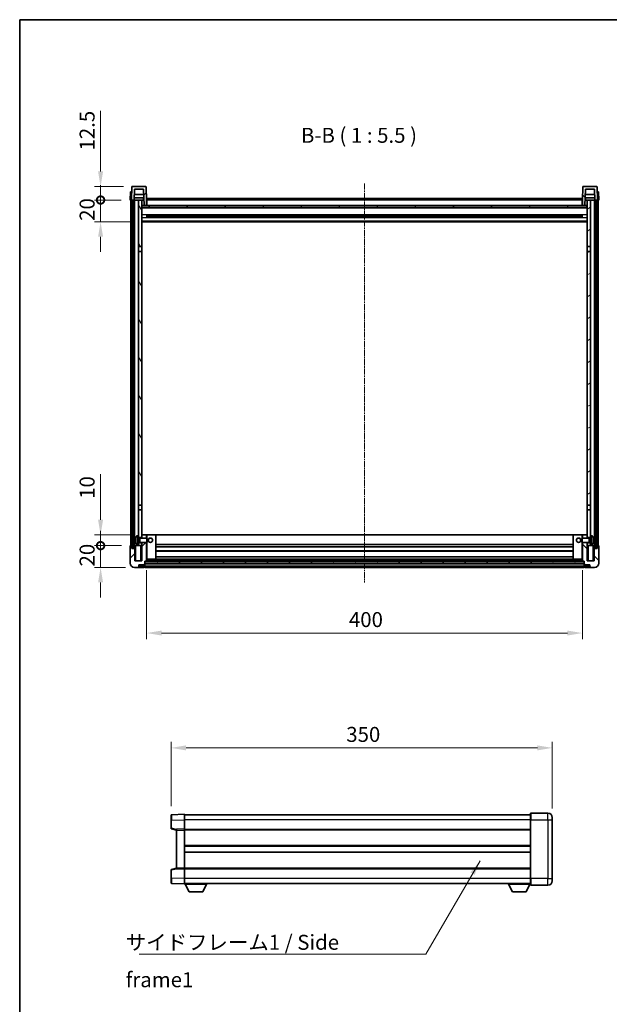
# Model space of a CAD drawing. Units: millimetres. Extents: x 8 to 11612, y 15 to 1560.
# Drawn here: x 1191 to 1732, y 656 to 1560 of the extents above; entities that cross this region are included whole.
import ezdxf

# ---------------------------------------------------------------- set-up
doc = ezdxf.new("R2010")
doc.units = ezdxf.units.MM
doc.linetypes.add('CHAIN', pattern=[0.3543, 0.2362, -0.0295, 0.0591, -0.0295])
for name, color, linetype, lineweight in [('Border (ISO)', 7, 'Continuous', 35), ('Centerline (ISO)', 131, 'Continuous', 18), ('Dimension (ISO)', 7, 'Continuous', 18), ('Dimension (ISO) @ 1', 7, 'Continuous', 18), ('Hatch (ISO)', 1, 'Continuous', 18), ('Symbol (ISO)', 7, 'Continuous', 18), ('Symbol (ISO) @ 1', 7, 'Continuous', 18), ('Visible (ISO)', 7, 'Continuous', 35), ('Visible Narrow (ISO)', 7, 'Continuous', 25)]:
    doc.layers.add(name, color=color, linetype=linetype, lineweight=lineweight)
doc.styles.add('Note Text (TK)', font='MS PGothic.ttf')
doc.dimstyles.new('Default - Method 1b (TK)', dxfattribs={"dimscale": 3, "dimtxt": 2.5, "dimasz": 2.5, "dimexe": 1, "dimexo": 1.5, "dimgap": 1, "dimtad": 1, "dimtoh": 1, "dimrnd": 1e-08, "dimdsep": 46, "dimtxsty": 'Note Text (TK)', "dimcen": 0.09, "dimdle": 5, "dimclrd": 100, "dimclre": 100, "dimclrt": 7, "dimadec": 1, "dimazin": 1, "dimtfac": 1, "dimtmove": 0, "dimatfit": 3, "dimfxl": 1, "dimtolj": 1, "dimlwd": -1, "dimlwe": -1, "dimarcsym": 0})
doc.dimstyles.new('Default - Method 1b (TK)$7', dxfattribs={"dimscale": 3, "dimtxt": 2.5, "dimasz": 2.5, "dimexe": 1, "dimexo": 1.5, "dimgap": 1, "dimtad": 1, "dimtoh": 1, "dimrnd": 1e-08, "dimdsep": 46, "dimtxsty": 'Note Text (TK)', "dimcen": 0.09, "dimdle": 5, "dimclrd": 100, "dimclre": 100, "dimclrt": 7, "dimadec": 1, "dimazin": 1, "dimtfac": 1, "dimtmove": 0, "dimatfit": 3, "dimfxl": 1, "dimtolj": 1, "dimlwd": -1, "dimlwe": -1, "dimarcsym": 0})
pattern_1 = [(45, (1110.965, -29.203), (-12.34785, 12.34785), [])]
pattern_2 = [(135.0002, (1110.965, -29.203), (-12.3478, -12.3479), [])]
pattern_3 = [(60, (1110.965, -29.203), (-15.12297, 8.73126), [])]

# ---------------------------------------------------------------- blocks, each defined once
blk = doc.blocks.new('図面枠 tk図枠')
at = {"layer": 'Border (ISO)'}
for q in [(405.5, 289), (14.5, 8)]:
    blk.add_line((14.5, 289), q, dxfattribs=at)
blk = doc.blocks.new('*D107')
at = {"layer": 'Defpoints', "color": 0}
for p in [(1679.63, 891.38), (1329.63, 829.46), (1679.63, 827.38)]:
    blk.add_point(p, dxfattribs=at)
at = {"layer": 'Dimension (ISO)', "color": 100}
for p, q in [((1329.63, 837.71), (1329.63, 896.88)), ((1679.63, 835.63), (1679.63, 896.88)), ((1343.38, 891.38), (1665.88, 891.38))]:
    blk.add_line(p, q, dxfattribs=at)
for points in [[(1343.38, 893.67), (1343.38, 889.08), (1329.63, 891.38)], [(1665.88, 893.67), (1665.88, 889.08), (1679.63, 891.38)]]:
    blk.add_solid(points, dxfattribs=at)
at = {"layer": 'Dimension (ISO)', "color": 7, "insert": (1490.49, 903.75), "char_height": 13.75, "attachment_point": 4, "style": 'Note Text (TK)'}
blk.add_mtext('\\A1;350', dxfattribs=at)
blk = doc.blocks.new('*D108')
at = {"layer": 'Defpoints', "color": 0}
for p in [(1307.21, 1062.85), (1707.21, 1062.85), (1707.21, 996.85)]:
    blk.add_point(p, dxfattribs=at)
at = {"layer": 'Dimension (ISO)', "color": 100}
for p, q in [((1307.21, 1054.6), (1307.21, 991.35)), ((1707.21, 1054.6), (1707.21, 991.35)), ((1320.96, 996.85), (1693.46, 996.85))]:
    blk.add_line(p, q, dxfattribs=at)
for points in [[(1320.96, 999.14), (1320.96, 994.56), (1307.21, 996.85)], [(1693.46, 999.14), (1693.46, 994.56), (1707.21, 996.85)]]:
    blk.add_solid(points, dxfattribs=at)
at = {"layer": 'Dimension (ISO)', "color": 7, "insert": (1492.91, 1009.22), "char_height": 13.75, "attachment_point": 4, "style": 'Note Text (TK)'}
blk.add_mtext('\\A1;400', dxfattribs=at)
blk = doc.blocks.new('_DotSmall')
at = {"color": 0, "linetype": 'ByBlock', "const_width": 0.5}
blk.add_lwpolyline([(-0.0625, 0, 1), (0.0625, 0, 1)], format="xyb", close=True, dxfattribs=at)
blk = doc.blocks.new('*D109')
at = {"layer": 'Defpoints', "color": 0}
for p in [(1264.96, 1077.15), (1292.46, 1077.15), (1296.21, 1057.15)]:
    blk.add_point(p, dxfattribs=at)
at = {"layer": 'Dimension (ISO)', "color": 100}
for p, q in [((1264.96, 1077.15), (1264.96, 1090.9)), ((1284.21, 1077.15), (1259.46, 1077.15)), ((1264.96, 1057.15), (1264.96, 1077.15)), ((1287.96, 1057.15), (1259.46, 1057.15)), ((1264.96, 1043.4), (1264.96, 1029.65))]:
    blk.add_line(p, q, dxfattribs=at)
blk.add_solid([(1262.66, 1043.4), (1267.25, 1043.4), (1264.96, 1057.15)], dxfattribs=at)
at = {"layer": 'Dimension (ISO)', "color": 100, "xscale": 13.75, "yscale": 13.75, "zscale": 13.75, "rotation": 270}
blk.add_blockref('_DotSmall', (1264.96, 1077.15), dxfattribs=at)
at = {"layer": 'Dimension (ISO)', "color": 7, "insert": (1252.58, 1058.01), "char_height": 13.75, "attachment_point": 4, "rotation": 90, "style": 'Note Text (TK)'}
blk.add_mtext('\\A1;20', dxfattribs=at)
blk = doc.blocks.new('*D110')
at = {"layer": 'Defpoints', "color": 0}
for p in [(1264.96, 1087.15), (1302.71, 1087.15), (1292.46, 1077.15)]:
    blk.add_point(p, dxfattribs=at)
at = {"layer": 'Dimension (ISO)', "color": 100}
for p, q in [((1264.96, 1100.9), (1264.96, 1142.84)), ((1294.46, 1087.15), (1259.46, 1087.15)), ((1264.96, 1077.15), (1264.96, 1087.15)), ((1284.21, 1077.15), (1259.46, 1077.15)), ((1264.96, 1077.15), (1264.96, 1063.4))]:
    blk.add_line(p, q, dxfattribs=at)
blk.add_solid([(1262.66, 1100.9), (1267.25, 1100.9), (1264.96, 1087.15)], dxfattribs=at)
at = {"layer": 'Dimension (ISO)', "color": 100, "xscale": 13.75, "yscale": 13.75, "zscale": 13.75, "rotation": 90}
blk.add_blockref('_DotSmall', (1264.96, 1077.15), dxfattribs=at)
at = {"layer": 'Dimension (ISO)', "color": 7, "insert": (1252.58, 1120.15), "char_height": 13.75, "attachment_point": 4, "rotation": 90, "style": 'Note Text (TK)'}
blk.add_mtext('\\A1;10', dxfattribs=at)
blk = doc.blocks.new('*D111')
at = {"layer": 'Defpoints', "color": 0}
for p in [(1264.96, 1394.65), (1292.21, 1394.65), (1301.71, 1374.65)]:
    blk.add_point(p, dxfattribs=at)
at = {"layer": 'Dimension (ISO)', "color": 100}
for p, q in [((1264.96, 1394.65), (1264.96, 1408.4)), ((1283.96, 1394.65), (1259.46, 1394.65)), ((1264.96, 1374.65), (1264.96, 1394.65)), ((1293.46, 1374.65), (1259.46, 1374.65)), ((1264.96, 1360.9), (1264.96, 1347.15))]:
    blk.add_line(p, q, dxfattribs=at)
blk.add_solid([(1262.66, 1360.9), (1267.25, 1360.9), (1264.96, 1374.65)], dxfattribs=at)
at = {"layer": 'Dimension (ISO)', "color": 100, "xscale": 13.75, "yscale": 13.75, "zscale": 13.75, "rotation": 270}
blk.add_blockref('_DotSmall', (1264.96, 1394.65), dxfattribs=at)
at = {"layer": 'Dimension (ISO)', "color": 7, "insert": (1252.58, 1375.51), "char_height": 13.75, "attachment_point": 4, "rotation": 90, "style": 'Note Text (TK)'}
blk.add_mtext('\\A1;20', dxfattribs=at)
blk = doc.blocks.new('*D112')
at = {"layer": 'Defpoints', "color": 0}
for p in [(1264.96, 1407.15), (1294.13, 1407.15), (1292.21, 1394.65)]:
    blk.add_point(p, dxfattribs=at)
at = {"layer": 'Dimension (ISO)', "color": 100}
for p, q in [((1264.96, 1420.9), (1264.96, 1476.59)), ((1285.88, 1407.15), (1259.46, 1407.15)), ((1264.96, 1394.65), (1264.96, 1407.15)), ((1283.96, 1394.65), (1259.46, 1394.65)), ((1264.96, 1394.65), (1264.96, 1380.9))]:
    blk.add_line(p, q, dxfattribs=at)
blk.add_solid([(1262.66, 1420.9), (1267.25, 1420.9), (1264.96, 1407.15)], dxfattribs=at)
at = {"layer": 'Dimension (ISO)', "color": 100, "xscale": 13.75, "yscale": 13.75, "zscale": 13.75, "rotation": 90}
blk.add_blockref('_DotSmall', (1264.96, 1394.65), dxfattribs=at)
at = {"layer": 'Dimension (ISO)', "color": 7, "insert": (1252.58, 1440.15), "char_height": 13.75, "attachment_point": 4, "rotation": 90, "style": 'Note Text (TK)'}
blk.add_mtext('\\A1;12.5', dxfattribs=at)

msp = doc.modelspace()

# ---------------------------------------------------------------- hatches: boundary and pattern name
at = {"layer": 'Hatch (ISO)'}
h = msp.add_hatch(dxfattribs=at)
h.set_pattern_fill('ANSI31', color=256, scale=139.7, style=0)
h.set_pattern_definition(pattern_1)
edge = h.paths.add_edge_path()
edge.add_line((1293.2064, 1394.6475), (1293.9564, 1394.6475))
edge.add_line((1293.9564, 1394.6475), (1294.9564, 1394.6475))
edge.add_line((1294.9564, 1394.6475), (1295.7079, 1394.6475))
edge.add_line((1295.7079, 1394.6475), (1296.0571, 1404.6475))
edge.add_line((1296.0571, 1404.6475), (1304.3557, 1404.6475))
edge.add_line((1304.3557, 1404.6475), (1304.8795, 1389.6475))
edge.add_line((1304.8795, 1389.6475), (1307.0318, 1389.6475))
edge.add_line((1307.0318, 1389.6475), (1307.2064, 1394.6475))
edge.add_line((1307.2064, 1394.6475), (1306.7868, 1406.665))
edge.add_ellipse((1306.2871, 1406.6475), major_axis=(0.4997, 0.0174), ratio=1, start_angle=0, end_angle=88)
edge.add_line((1306.2871, 1407.1475), (1294.1258, 1407.1475))
edge.add_ellipse((1294.1258, 1406.6475), major_axis=(0, 0.5), ratio=1, start_angle=0, end_angle=88)
edge.add_line((1293.6261, 1406.665), (1293.2064, 1394.6475))
h = msp.add_hatch(dxfattribs=at)
h.set_pattern_fill('ANSI31', color=256, scale=139.7, angle=90.0002105, style=0)
h.set_pattern_definition(pattern_2)
edge = h.paths.add_edge_path()
edge.add_line((1718.7049, 1394.6475), (1719.4564, 1394.6475))
edge.add_line((1719.4564, 1394.6475), (1720.4564, 1394.6475))
edge.add_line((1720.4564, 1394.6475), (1721.2064, 1394.6475))
edge.add_line((1721.2064, 1394.6475), (1720.7868, 1406.665))
edge.add_ellipse((1720.2871, 1406.6475), major_axis=(0.4997, 0.0174), ratio=1, start_angle=0, end_angle=88)
edge.add_line((1720.2871, 1407.1475), (1708.1258, 1407.1475))
edge.add_ellipse((1708.1258, 1406.6475), major_axis=(0, 0.5), ratio=1, start_angle=0, end_angle=88)
edge.add_line((1707.6261, 1406.665), (1707.2064, 1394.6475))
edge.add_line((1707.2064, 1394.6475), (1707.381, 1389.6475))
edge.add_line((1707.381, 1389.6475), (1709.5333, 1389.6475))
edge.add_line((1709.5333, 1389.6475), (1710.0571, 1404.6475))
edge.add_line((1710.0571, 1404.6475), (1718.3557, 1404.6475))
edge.add_line((1718.3557, 1404.6475), (1718.7049, 1394.6475))
h = msp.add_hatch(dxfattribs=at)
h.set_pattern_fill('ANSI31', color=256, scale=139.7, angle=14.9999778, style=0)
h.set_pattern_definition(pattern_3)
h.paths.add_polyline_path([(1719.4564, 1394.6475), (1719.4564, 1075.1475), (1720.4564, 1075.1475), (1720.4564, 1394.6475)])
h.paths.add_polyline_path([(1293.9564, 1394.6475), (1293.9564, 1075.1475), (1294.9564, 1075.1475), (1294.9564, 1394.6475)])
h = msp.add_hatch(dxfattribs=at)
h.set_pattern_fill('ANSI31', color=256, scale=139.7, angle=75.0001754, style=0)
h.set_pattern_definition([(120.0002, (1110.965, -29.203), (-15.12294, -8.7313), [])])
h.paths.add_polyline_path([(1299.7064, 1351.8975), (1302.7064, 1351.8975), (1302.7064, 1394.6475), (1299.7064, 1394.6475)])
h.paths.add_polyline_path([(1299.7064, 1114.3975), (1302.7064, 1114.3975), (1302.7064, 1347.3975), (1299.7064, 1347.3975)])
h = msp.add_hatch(dxfattribs=at)
h.set_pattern_fill('ANSI31', color=256, scale=139.7, angle=-14.9999778, style=0)
h.set_pattern_definition([(30, (1110.965, -29.203), (-8.73126, 15.12297), [])])
h.paths.add_polyline_path([(1711.7064, 1351.8975), (1714.7064, 1351.8975), (1714.7064, 1394.6475), (1711.7064, 1394.6475)])
h.paths.add_polyline_path([(1711.7064, 1114.3975), (1714.7064, 1114.3975), (1714.7064, 1347.3975), (1711.7064, 1347.3975)])
h = msp.add_hatch(dxfattribs=at)
h.set_pattern_fill('ANSI31', color=256, scale=139.7, angle=105.0002455, style=0)
h.set_pattern_definition([(150.0002, (1110.965, -29.203), (-8.73119, -15.123), [])])
h.paths.add_polyline_path([(1302.9564, 1389.6475), (1302.9564, 1387.6475), (1711.4564, 1387.6475), (1711.4564, 1389.6475), (1709.5333, 1389.6475), (1707.381, 1389.6475), (1307.0318, 1389.6475), (1304.8795, 1389.6475)])
h = msp.add_hatch(dxfattribs=at)
h.set_pattern_fill('ANSI31', color=256, scale=139.7, style=0)
h.set_pattern_definition(pattern_1)
edge = h.paths.add_edge_path()
edge.add_line((1302.7064, 1080.1475), (1302.7064, 1079.6475))
edge.add_line((1302.7064, 1079.6475), (1302.7064, 1077.1475))
edge.add_line((1302.7064, 1077.1475), (1302.7064, 1063.1475))
edge.add_line((1302.7064, 1063.1475), (1296.4564, 1063.1475))
edge.add_line((1296.4564, 1063.1475), (1296.4564, 1074.6475))
edge.add_line((1296.4564, 1074.6475), (1293.7064, 1074.6475))
edge.add_line((1293.7064, 1074.6475), (1293.7064, 1077.1475))
edge.add_line((1293.7064, 1077.1475), (1292.4564, 1077.1475))
edge.add_ellipse((1292.4564, 1076.8975), major_axis=(0, 0.25), ratio=1, start_angle=0, end_angle=90)
edge.add_line((1292.2064, 1076.8975), (1292.2064, 1061.1475))
edge.add_ellipse((1296.2064, 1061.1475), major_axis=(-4, 0), ratio=1, start_angle=0, end_angle=90)
edge.add_line((1296.2064, 1057.1475), (1299.2064, 1057.1475))
edge.add_ellipse((1299.2064, 1058.1475), major_axis=(0, -1), ratio=1, start_angle=0, end_angle=90)
edge.add_line((1300.2064, 1058.1475), (1300.2064, 1059.6475))
edge.add_line((1300.2064, 1059.6475), (1304.7064, 1059.6475))
edge.add_line((1304.7064, 1059.6475), (1304.7064, 1059.9475))
edge.add_line((1304.7064, 1059.9475), (1305.4564, 1059.9475))
edge.add_ellipse((1305.4564, 1060.1975), major_axis=(0, -0.25), ratio=1, start_angle=0, end_angle=90)
edge.add_line((1305.7064, 1060.1975), (1305.7064, 1060.6475))
edge.add_line((1305.7064, 1060.6475), (1305.7064, 1062.6475))
edge.add_line((1305.7064, 1062.6475), (1305.7064, 1062.7475))
edge.add_line((1305.7064, 1062.7475), (1307.1064, 1062.7475))
edge.add_ellipse((1307.1064, 1062.8475), major_axis=(0, -0.1), ratio=1, start_angle=0, end_angle=90)
edge.add_line((1307.2064, 1062.8475), (1307.2064, 1080.1475))
edge.add_line((1307.2064, 1080.1475), (1302.7064, 1080.1475))
h.paths.add_polyline_path([(1307.2064, 1084.1475), (1307.2064, 1087.1475), (1302.7064, 1087.1475), (1302.7064, 1084.6475), (1302.7064, 1084.1475)])
h = msp.add_hatch(dxfattribs=at)
h.set_pattern_fill('ANSI31', color=256, scale=139.7, angle=90.0002105, style=0)
h.set_pattern_definition(pattern_2)
edge = h.paths.add_edge_path()
edge.add_line((1707.2064, 1080.1475), (1707.2064, 1062.8475))
edge.add_ellipse((1707.3064, 1062.8475), major_axis=(-0.1, 0), ratio=1, start_angle=0, end_angle=90)
edge.add_line((1707.3064, 1062.7475), (1708.7064, 1062.7475))
edge.add_line((1708.7064, 1062.7475), (1708.7064, 1062.6475))
edge.add_line((1708.7064, 1062.6475), (1708.7064, 1060.6475))
edge.add_line((1708.7064, 1060.6475), (1708.7064, 1060.1975))
edge.add_ellipse((1708.9564, 1060.1975), major_axis=(-0.25, 0), ratio=1, start_angle=0, end_angle=90)
edge.add_line((1708.9564, 1059.9475), (1709.7064, 1059.9475))
edge.add_line((1709.7064, 1059.9475), (1709.7064, 1059.6475))
edge.add_line((1709.7064, 1059.6475), (1714.2064, 1059.6475))
edge.add_line((1714.2064, 1059.6475), (1714.2064, 1058.1475))
edge.add_ellipse((1715.2064, 1058.1475), major_axis=(-1, 0), ratio=1, start_angle=0, end_angle=90)
edge.add_line((1715.2064, 1057.1475), (1718.2064, 1057.1475))
edge.add_ellipse((1718.2064, 1061.1475), major_axis=(0, -4), ratio=1, start_angle=0, end_angle=90)
edge.add_line((1722.2064, 1061.1475), (1722.2064, 1076.8975))
edge.add_ellipse((1721.9564, 1076.8975), major_axis=(0.25, 0), ratio=1, start_angle=0, end_angle=90)
edge.add_line((1721.9564, 1077.1475), (1720.7064, 1077.1475))
edge.add_line((1720.7064, 1077.1475), (1720.7064, 1074.6475))
edge.add_line((1720.7064, 1074.6475), (1717.9564, 1074.6475))
edge.add_line((1717.9564, 1074.6475), (1717.9564, 1063.1475))
edge.add_line((1717.9564, 1063.1475), (1711.7064, 1063.1475))
edge.add_line((1711.7064, 1063.1475), (1711.7064, 1077.1475))
edge.add_line((1711.7064, 1077.1475), (1711.7064, 1079.6475))
edge.add_line((1711.7064, 1079.6475), (1711.7064, 1080.1475))
edge.add_line((1711.7064, 1080.1475), (1707.2064, 1080.1475))
h.paths.add_polyline_path([(1711.7064, 1084.1475), (1711.7064, 1084.6475), (1711.7064, 1087.1475), (1707.2064, 1087.1475), (1707.2064, 1084.1475)])
h = msp.add_hatch(dxfattribs=at)
h.set_pattern_fill('ANSI31', color=256, scale=139.7, angle=14.9999778, style=0)
h.set_pattern_definition(pattern_3)
h.paths.add_polyline_path([(1305.7064, 1062.6475), (1305.7064, 1060.6475), (1708.7064, 1060.6475), (1708.7064, 1062.6475)])

# ---------------------------------------------------------------- linework, layer by layer
at = {"layer": 'Centerline (ISO)', "linetype": 'CHAIN', "ltscale": 23.990969}
msp.add_line((1507.2064, 1409.8975), (1507.2064, 1043.3975), dxfattribs=at)
at = {"layer": 'Visible (ISO)'}
for p, q in [((1292.4683, 1402.1475), (1292.2064, 1394.6475)), ((1292.4683, 1402.1475), (1293.4677, 1402.1475)), ((1293.6261, 1406.665), (1293.2064, 1394.6475)), ((1293.4683, 1402.1475), (1293.4677, 1402.1475)), ((1306.2871, 1407.1475), (1294.1258, 1407.1475)), ((1295.7079, 1394.6475), (1296.0571, 1404.6475)), ((1296.0571, 1404.6475), (1304.3557, 1404.6475)), ((1304.3557, 1404.6475), (1304.8795, 1389.6475)), ((1307.2064, 1394.6475), (1306.7868, 1406.665)), ((1707.6261, 1406.665), (1707.2064, 1394.6475)), ((1720.2871, 1407.1475), (1708.1258, 1407.1475)), ((1709.5333, 1389.6475), (1710.0571, 1404.6475)), ((1710.0571, 1404.6475), (1718.3557, 1404.6475)), ((1718.3557, 1404.6475), (1718.7049, 1394.6475)), ((1721.2064, 1394.6475), (1720.7868, 1406.665)), ((1720.9451, 1402.1475), (1720.9445, 1402.1475)), ((1720.9451, 1402.1475), (1721.9445, 1402.1475)), ((1722.2064, 1394.6475), (1721.9445, 1402.1475)), ((1293.2058, 1394.6475), (1292.2064, 1394.6475)), ((1292.7064, 1077.1475), (1292.7064, 1394.6475)), ((1293.2064, 1394.6475), (1293.2058, 1394.6475)), ((1293.2064, 1394.6475), (1295.7079, 1394.6475)), ((1293.7064, 1077.1475), (1293.7064, 1394.6475)), ((1293.9564, 1394.6475), (1293.9564, 1075.1475)), ((1294.9564, 1394.6475), (1293.9564, 1394.6475)), ((1294.9564, 1075.1475), (1294.9564, 1394.6475)), ((1295.0564, 1077.1475), (1295.0564, 1394.6475)), ((1296.0564, 1394.6475), (1295.7079, 1394.6475)), ((1304.635, 1396.6475), (1295.7778, 1396.6475)), ((1304.5303, 1399.6475), (1295.8825, 1399.6475)), ((1299.7064, 1394.6475), (1296.0564, 1394.6475)), ((1296.0564, 1077.1475), (1296.0564, 1394.6475)), ((1302.7064, 1394.6475), (1299.7064, 1394.6475)), ((1299.7064, 1394.6475), (1299.7064, 1351.8975)), ((1302.7064, 1351.8975), (1302.7064, 1394.6475)), ((1302.7064, 1394.6475), (1303.9024, 1394.6475)), ((1302.8709, 1390.1388), (1302.7922, 1394.6475)), ((1303.9024, 1394.6475), (1304.2787, 1394.6475)), ((1304.2787, 1394.6475), (1304.7049, 1394.6475)), ((1307.0318, 1389.6475), (1307.2064, 1394.6475)), ((1307.4564, 1394.6475), (1307.2064, 1394.6475)), ((1307.4564, 1396.1475), (1706.9564, 1396.1475)), ((1307.4564, 1394.6475), (1307.4564, 1396.1475)), ((1307.4564, 1394.6475), (1307.4564, 1389.6475)), ((1706.9564, 1396.1475), (1706.9564, 1394.6475)), ((1707.2064, 1394.6475), (1706.9564, 1394.6475)), ((1706.9564, 1389.6475), (1706.9564, 1394.6475)), ((1707.2064, 1394.6475), (1707.381, 1389.6475)), ((1709.7079, 1394.6475), (1710.1342, 1394.6475)), ((1718.635, 1396.6475), (1709.7778, 1396.6475)), ((1718.5303, 1399.6475), (1709.8825, 1399.6475)), ((1710.1342, 1394.6475), (1710.5105, 1394.6475)), ((1710.5105, 1394.6475), (1711.7064, 1394.6475)), ((1711.5419, 1390.1388), (1711.6206, 1394.6475)), ((1714.7064, 1394.6475), (1711.7064, 1394.6475)), ((1711.7064, 1394.6475), (1711.7064, 1351.8975)), ((1714.7064, 1351.8975), (1714.7064, 1394.6475)), ((1718.3564, 1394.6475), (1714.7064, 1394.6475)), ((1718.7049, 1394.6475), (1718.3564, 1394.6475)), ((1718.3564, 1077.1475), (1718.3564, 1394.6475)), ((1718.7049, 1394.6475), (1721.2064, 1394.6475)), ((1719.3564, 1077.1475), (1719.3564, 1394.6475)), ((1719.4564, 1394.6475), (1719.4564, 1075.1475)), ((1720.4564, 1394.6475), (1719.4564, 1394.6475)), ((1720.4564, 1075.1475), (1720.4564, 1394.6475)), ((1720.7064, 1077.1475), (1720.7064, 1394.6475)), ((1721.207, 1394.6475), (1721.2064, 1394.6475)), ((1722.2064, 1394.6475), (1721.207, 1394.6475)), ((1721.7064, 1077.1475), (1721.7064, 1394.6475)), ((1303.0708, 1389.7475), (1302.7064, 1389.7475)), ((1711.7064, 1387.5475), (1302.7064, 1387.5475)), ((1302.9564, 1389.6475), (1302.9564, 1387.6475)), ((1711.4564, 1389.6475), (1302.9564, 1389.6475)), ((1302.9564, 1387.6475), (1711.4564, 1387.6475)), ((1304.8795, 1389.6475), (1307.0318, 1389.6475)), ((1307.4564, 1389.7475), (1307.0353, 1389.7475)), ((1707.3775, 1389.7475), (1706.9564, 1389.7475)), ((1707.381, 1389.6475), (1709.5333, 1389.6475)), ((1711.7064, 1389.7475), (1711.342, 1389.7475)), ((1711.4564, 1387.6475), (1711.4564, 1389.6475)), ((1307.2769, 1378.47), (1307.2769, 1380.825)), ((1706.862, 1380.7231), (1307.5508, 1380.7231)), ((1706.862, 1378.5719), (1307.5508, 1378.5719)), ((1307.7064, 1380.7231), (1307.7064, 1378.5719)), ((1313.5064, 1380.4549), (1307.7064, 1380.4549)), ((1706.7064, 1380.3955), (1307.7064, 1380.3955)), ((1706.7064, 1378.8995), (1307.7064, 1378.8995)), ((1307.7064, 1378.8401), (1313.5064, 1378.8401)), ((1313.5064, 1380.7231), (1313.5064, 1380.53)), ((1313.5064, 1380.4549), (1313.5064, 1380.53)), ((1313.5064, 1378.765), (1313.5064, 1378.8401)), ((1313.5064, 1378.765), (1313.5064, 1378.5719)), ((1700.9064, 1380.53), (1700.9064, 1380.7231)), ((1700.9064, 1380.53), (1700.9064, 1380.4549)), ((1706.7064, 1380.4549), (1700.9064, 1380.4549)), ((1700.9064, 1378.8401), (1706.7064, 1378.8401)), ((1700.9064, 1378.8401), (1700.9064, 1378.765)), ((1700.9064, 1378.5719), (1700.9064, 1378.765)), ((1706.7064, 1378.5719), (1706.7064, 1380.7231)), ((1707.1359, 1380.825), (1707.1359, 1378.47)), ((1711.7064, 1374.6475), (1302.7064, 1374.6475)), ((1299.7064, 1351.8975), (1302.7064, 1351.8975)), ((1299.7064, 1347.3975), (1299.7064, 1351.8975)), ((1302.7064, 1351.8975), (1302.7064, 1347.3975)), ((1711.7064, 1351.8975), (1714.7064, 1351.8975)), ((1711.7064, 1347.3975), (1711.7064, 1351.8975)), ((1714.7064, 1351.8975), (1714.7064, 1347.3975)), ((1302.7064, 1347.3975), (1299.7064, 1347.3975)), ((1299.7064, 1347.3975), (1299.7064, 1114.3975)), ((1302.7064, 1114.3975), (1302.7064, 1347.3975)), ((1714.7064, 1347.3975), (1711.7064, 1347.3975)), ((1711.7064, 1347.3975), (1711.7064, 1114.3975)), ((1714.7064, 1114.3975), (1714.7064, 1347.3975)), ((1299.7064, 1114.3975), (1302.7064, 1114.3975)), ((1299.7064, 1109.8975), (1299.7064, 1114.3975)), ((1302.7064, 1114.3975), (1302.7064, 1109.8975)), ((1711.7064, 1114.3975), (1714.7064, 1114.3975)), ((1711.7064, 1109.8975), (1711.7064, 1114.3975)), ((1714.7064, 1114.3975), (1714.7064, 1109.8975)), ((1302.7064, 1109.8975), (1299.7064, 1109.8975)), ((1299.7064, 1109.8975), (1299.7064, 1086.1475)), ((1302.7064, 1084.6475), (1302.7064, 1109.8975)), ((1714.7064, 1109.8975), (1711.7064, 1109.8975)), ((1711.7064, 1109.8975), (1711.7064, 1084.6475)), ((1714.7064, 1086.1475), (1714.7064, 1109.8975)), ((1298.6475, 1086.0549), (1299.7064, 1086.1475)), ((1299.7064, 1078.1475), (1299.7064, 1086.1475)), ((1307.2064, 1087.1475), (1302.7064, 1087.1475)), ((1302.7064, 1087.1475), (1302.7064, 1084.1475)), ((1307.2064, 1084.1475), (1307.2064, 1087.1475)), ((1307.7064, 1087.1475), (1307.2064, 1087.1475)), ((1307.7064, 1087.1475), (1315.7064, 1087.1475)), ((1698.7064, 1087.1475), (1315.7064, 1087.1475)), ((1315.7064, 1064.7475), (1315.7064, 1087.1475)), ((1706.7064, 1087.1475), (1698.7064, 1087.1475)), ((1698.7064, 1087.1475), (1698.7064, 1064.7475)), ((1707.2064, 1087.1475), (1706.7064, 1087.1475)), ((1711.7064, 1087.1475), (1707.2064, 1087.1475)), ((1707.2064, 1087.1475), (1707.2064, 1084.1475)), ((1711.7064, 1084.1475), (1711.7064, 1087.1475)), ((1714.7064, 1086.1475), (1714.7064, 1078.1475)), ((1715.7654, 1086.0549), (1714.7064, 1086.1475)), ((1292.2064, 1076.8975), (1292.2064, 1061.1475)), ((1293.7064, 1077.1475), (1292.4564, 1077.1475)), ((1293.7064, 1074.6475), (1293.7064, 1077.1475)), ((1293.7064, 1077.1475), (1293.9564, 1077.1475)), ((1294.9564, 1077.1475), (1295.0564, 1077.1475)), ((1295.0564, 1077.1475), (1296.0564, 1077.1475)), ((1296.0564, 1077.1475), (1299.7064, 1077.1475)), ((1296.4564, 1077.1475), (1296.4564, 1074.6475)), ((1296.9924, 1082.4298), (1296.9924, 1081.8652)), ((1298.6475, 1078.2402), (1299.7064, 1078.1475)), ((1299.7064, 1084.6475), (1302.7064, 1084.6475)), ((1299.7064, 1083.9328), (1300.677, 1083.9328)), ((1299.7064, 1080.3623), (1300.677, 1080.3623)), ((1302.7064, 1079.6475), (1299.7064, 1079.6475)), ((1299.7064, 1078.1475), (1299.7064, 1077.1475)), ((1299.7064, 1077.1475), (1302.7064, 1077.1475)), ((1300.677, 1083.9328), (1301.1064, 1084.1475)), ((1300.677, 1080.3623), (1300.677, 1083.9328)), ((1300.677, 1080.3623), (1301.1064, 1080.1475)), ((1301.1064, 1080.1475), (1301.1064, 1084.1475)), ((1301.1064, 1084.1475), (1307.2769, 1084.1475)), ((1301.1064, 1080.1475), (1307.2769, 1080.1475)), ((1302.7064, 1080.1475), (1302.7064, 1063.1475)), ((1302.7064, 1077.1475), (1302.7064, 1079.6475)), ((1307.2064, 1062.8475), (1307.2064, 1080.1475)), ((1307.2769, 1080.1475), (1307.2769, 1084.1475)), ((1307.7064, 1083.7181), (1307.2769, 1084.1475)), ((1307.7064, 1080.5769), (1307.2769, 1080.1475)), ((1307.7064, 1083.7181), (1307.7064, 1080.5769)), ((1698.7064, 1078.1475), (1315.7064, 1078.1475)), ((1706.7064, 1083.7181), (1707.1359, 1084.1475)), ((1706.7064, 1080.5769), (1706.7064, 1083.7181)), ((1706.7064, 1080.5769), (1707.1359, 1080.1475)), ((1707.1359, 1084.1475), (1707.1359, 1080.1475)), ((1713.3064, 1084.1475), (1707.1359, 1084.1475)), ((1713.3064, 1080.1475), (1707.1359, 1080.1475)), ((1707.2064, 1080.1475), (1707.2064, 1062.8475)), ((1711.7064, 1084.6475), (1714.7064, 1084.6475)), ((1711.7064, 1063.1475), (1711.7064, 1080.1475)), ((1714.7064, 1079.6475), (1711.7064, 1079.6475)), ((1711.7064, 1079.6475), (1711.7064, 1077.1475)), ((1711.7064, 1077.1475), (1714.7064, 1077.1475)), ((1713.3064, 1084.1475), (1713.3064, 1080.1475)), ((1713.7358, 1083.9328), (1713.3064, 1084.1475)), ((1713.7358, 1080.3623), (1713.3064, 1080.1475)), ((1713.7358, 1083.9328), (1713.7358, 1080.3623)), ((1714.7064, 1083.9328), (1713.7358, 1083.9328)), ((1714.7064, 1080.3623), (1713.7358, 1080.3623)), ((1715.7654, 1078.2402), (1714.7064, 1078.1475)), ((1714.7064, 1077.1475), (1714.7064, 1078.1475)), ((1714.7064, 1077.1475), (1718.3564, 1077.1475)), ((1717.4204, 1081.8652), (1717.4204, 1082.4298)), ((1717.9564, 1074.6475), (1717.9564, 1077.1475)), ((1718.3564, 1077.1475), (1719.3564, 1077.1475)), ((1719.3564, 1077.1475), (1719.4564, 1077.1475)), ((1720.4564, 1077.1475), (1720.7064, 1077.1475)), ((1721.9564, 1077.1475), (1720.7064, 1077.1475)), ((1720.7064, 1077.1475), (1720.7064, 1074.6475)), ((1722.2064, 1061.1475), (1722.2064, 1076.8975)), ((1296.4564, 1074.6475), (1293.7064, 1074.6475)), ((1293.9564, 1075.1475), (1294.9564, 1075.1475)), ((1296.4564, 1063.1475), (1296.4564, 1074.6475)), ((1698.7064, 1076.1475), (1315.7064, 1076.1475)), ((1698.7064, 1072.1475), (1315.7064, 1072.1475)), ((1720.7064, 1074.6475), (1717.9564, 1074.6475)), ((1717.9564, 1074.6475), (1717.9564, 1063.1475)), ((1719.4564, 1075.1475), (1720.4564, 1075.1475)), ((1302.7064, 1063.1475), (1296.4564, 1063.1475)), ((1300.2064, 1058.1475), (1300.2064, 1059.6475)), ((1300.2064, 1059.6475), (1304.7064, 1059.6475)), ((1304.7064, 1059.6475), (1304.7064, 1059.9475)), ((1304.7064, 1059.9475), (1305.4564, 1059.9475)), ((1304.7064, 1058.1475), (1304.7064, 1059.6475)), ((1305.7064, 1060.1975), (1305.7064, 1062.7475)), ((1305.7064, 1062.7475), (1307.1064, 1062.7475)), ((1305.7064, 1062.6475), (1305.7064, 1060.6475)), ((1708.7064, 1062.6475), (1305.7064, 1062.6475)), ((1305.7064, 1060.6475), (1708.7064, 1060.6475)), ((1708.7064, 1060.5475), (1305.7064, 1060.5475)), ((1305.7064, 1060.1975), (1305.7064, 1058.1475)), ((1707.3064, 1062.7475), (1307.1064, 1062.7475)), ((1307.2064, 1064.7475), (1307.7064, 1064.7475)), ((1307.7064, 1064.7475), (1315.7064, 1064.7475)), ((1698.7064, 1066.7475), (1315.7064, 1066.7475)), ((1698.7064, 1064.7475), (1315.7064, 1064.7475)), ((1706.7064, 1064.7475), (1698.7064, 1064.7475)), ((1706.7064, 1064.7475), (1707.2064, 1064.7475)), ((1707.3064, 1062.7475), (1708.7064, 1062.7475)), ((1708.7064, 1062.7475), (1708.7064, 1060.1975)), ((1708.7064, 1060.6475), (1708.7064, 1062.6475)), ((1708.7064, 1058.1475), (1708.7064, 1060.1975)), ((1708.9564, 1059.9475), (1709.7064, 1059.9475)), ((1709.7064, 1059.9475), (1709.7064, 1059.6475)), ((1709.7064, 1059.6475), (1714.2064, 1059.6475)), ((1709.7064, 1059.6475), (1709.7064, 1058.1475)), ((1717.9564, 1063.1475), (1711.7064, 1063.1475)), ((1714.2064, 1059.6475), (1714.2064, 1058.1475)), ((1296.2064, 1057.1475), (1299.2064, 1057.1475)), ((1299.2064, 1057.1475), (1301.2064, 1057.1475)), ((1301.2064, 1057.1475), (1304.7064, 1057.1475)), ((1304.7064, 1058.1475), (1304.7064, 1057.1475)), ((1305.4564, 1057.4475), (1304.7064, 1057.4475)), ((1305.7064, 1057.1475), (1305.7064, 1058.1475)), ((1708.7064, 1057.1475), (1305.7064, 1057.1475)), ((1708.7064, 1058.1475), (1708.7064, 1057.1475)), ((1708.9564, 1057.4475), (1709.7064, 1057.4475)), ((1709.7064, 1057.1475), (1709.7064, 1058.1475)), ((1709.7064, 1057.1475), (1713.2064, 1057.1475)), ((1713.2064, 1057.1475), (1715.2064, 1057.1475)), ((1715.2064, 1057.1475), (1718.2064, 1057.1475)), ((1329.6328, 824.9593), (1329.6328, 829.4565)), ((1329.6328, 824.9593), (1329.6328, 817.5449)), ((1342.1328, 830.3759), (1330.1153, 829.9562)), ((1342.1328, 830.3759), (1342.1328, 825.3789)), ((1659.6328, 829.8759), (1342.1328, 829.8759)), ((1342.1328, 825.3789), (1342.1328, 816.8759)), ((1659.6328, 825.3759), (1659.6328, 831.1259)), ((1659.6328, 825.3759), (1659.6328, 771.3759)), ((1675.6328, 831.3759), (1659.8828, 831.3759)), ((1679.6328, 827.3759), (1679.6328, 825.3759)), ((1679.6328, 771.3759), (1679.6328, 825.3759)), ((1330.0087, 817.0606), (1334.6328, 815.8759)), ((1342.1328, 816.8759), (1334.6328, 816.614)), ((1334.6328, 815.6146), (1334.6328, 816.614)), ((1334.6328, 815.6146), (1334.6328, 781.1372)), ((1342.1328, 816.8759), (1342.1328, 815.8765)), ((1659.6328, 816.3759), (1342.1328, 816.3759)), ((1342.1328, 815.8765), (1342.1328, 780.8753)), ((1659.6328, 801.1259), (1342.1328, 801.1259)), ((1659.6328, 795.6259), (1342.1328, 795.6259)), ((1329.6328, 779.2068), (1329.6328, 771.7925)), ((1334.6328, 780.8759), (1330.0087, 779.6912)), ((1334.6328, 780.1378), (1334.6328, 781.1372)), ((1334.6328, 780.1378), (1342.1328, 779.8759)), ((1342.1328, 780.8753), (1342.1328, 779.8759)), ((1659.6328, 780.3759), (1342.1328, 780.3759)), ((1342.1328, 779.8759), (1342.1328, 771.3728)), ((1329.6328, 767.2952), (1329.6328, 771.7925)), ((1342.1328, 771.3728), (1342.1328, 766.3759)), ((1659.6328, 765.6259), (1659.6328, 771.3759)), ((1679.6328, 771.3759), (1679.6328, 769.3759)), ((1330.1153, 766.7955), (1342.1328, 766.3759)), ((1659.6328, 766.8759), (1342.1328, 766.8759)), ((1342.1328, 766.3759), (1342.1328, 766.1759)), ((1342.1328, 766.1759), (1362.7328, 766.1759)), ((1346.1828, 759.2759), (1342.6328, 766.1759)), ((1358.6828, 759.2759), (1362.2328, 766.1759)), ((1362.7328, 766.8759), (1362.7328, 766.1759)), ((1639.0328, 766.8759), (1639.0328, 766.1759)), ((1639.0328, 766.1759), (1659.6328, 766.1759)), ((1643.0828, 759.2759), (1639.5328, 766.1759)), ((1655.5828, 759.2759), (1659.1328, 766.1759)), ((1659.8828, 765.3759), (1675.6328, 765.3759)), ((1346.1828, 759.2759), (1358.6828, 759.2759)), ((1643.0828, 759.2759), (1655.5828, 759.2759))]:
    msp.add_line(p, q, dxfattribs=at)
for centre in [(1310.7064, 1082.1475), (1703.7064, 1082.1475)]:
    msp.add_circle(centre, 2, dxfattribs=at)
for centre, radius, start, end in [((1294.1258, 1406.6475), 0.5, 90, 178), ((1306.2871, 1406.6475), 0.5, 2, 90), ((1708.1258, 1406.6475), 0.5, 90, 178), ((1720.2871, 1406.6475), 0.5, 2, 90), ((1303.3708, 1390.1475), 0.5, 181, 270), ((1711.042, 1390.1475), 0.5, 270, 359), ((1298.7869, 1084.461), 1.6, 95, 151.8272659), ((1715.6259, 1084.461), 1.6, 28.1727341, 85), ((1292.4564, 1076.8975), 0.25, 90, 180), ((1297.117, 1084.3322), 0.1246, 159.9603927, 178.1851726), ((1297.117, 1079.9629), 0.1246, 181.8148274, 200.0396073), ((1303.1064, 1082.1475), 6.5, 151.8272659, 159.9603927), ((1303.1064, 1082.1475), 6.5, 200.0396073, 208.1727341), ((1298.7869, 1079.8341), 1.6, 208.1727341, 265), ((1715.6259, 1079.8341), 1.6, 275, 331.8272659), ((1711.3064, 1082.1475), 6.5, 20.0396073, 28.1727341), ((1711.3064, 1082.1475), 6.5, 331.8272659, 339.9603927), ((1717.2958, 1084.3322), 0.1246, 1.8148248, 20.0396073), ((1717.2958, 1079.9629), 0.1246, 339.9603927, 358.1851752), ((1721.9564, 1076.8975), 0.25, 0, 90), ((1296.2064, 1061.1475), 4, 180, 270), ((1305.4564, 1060.1975), 0.25, 270, 0), ((1307.1064, 1062.8475), 0.1, 270, 0), ((1707.3064, 1062.8475), 0.1, 180, 270), ((1708.9564, 1060.1975), 0.25, 180, 270), ((1718.2064, 1061.1475), 4, 270, 0), ((1299.2064, 1058.1475), 1, 270, 0), ((1305.4564, 1057.6975), 0.25, 270, 0), ((1708.9564, 1057.6975), 0.25, 180, 270), ((1715.2064, 1058.1475), 1, 180, 270), ((1330.1328, 829.4565), 0.5, 92, 180), ((1659.8828, 831.1259), 0.25, 90, 180), ((1675.6328, 827.3759), 4, 0, 90), ((1330.1328, 817.5449), 0.5, 180, 255.63), ((1330.1328, 779.2068), 0.5, 104.37, 180), ((1675.6328, 769.3759), 4, 270, 0), ((1330.1328, 767.2952), 0.5, 180, 268), ((1659.8828, 765.6259), 0.25, 180, 270)]:
    msp.add_arc(centre, radius, start, end, dxfattribs=at)
for centre, major_axis, ratio, start_param, end_param in [((1303.0942, 1082.1404), (-3.2829, 5.6083), 0.99488747, 0.694859, 0.93384329), ((1303.0942, 1082.0079), (-6.4737, 0.5671), 0.05101764, 0.10959827, 0.34858256), ((1303.0942, 1082.2871), (-6.4737, -0.5671), 0.05101764, 5.93460274, 6.17358704), ((1303.0942, 1082.1547), (3.2829, 5.6083), 0.99488747, 2.20774936, 2.44673366), ((1711.3186, 1082.1404), (-3.2829, -5.6083), 0.99488747, 2.20774933, 2.44673363), ((1711.3186, 1082.0079), (6.4737, 0.5671), 0.05101764, 5.93460274, 6.17358703), ((1711.3186, 1082.2871), (6.4737, -0.5671), 0.05101764, 0.10959828, 0.34858257), ((1711.3186, 1082.1547), (3.2829, -5.6083), 0.99488747, 0.69485903, 0.93384332)]:
    msp.add_ellipse(centre, major_axis=major_axis, ratio=ratio, start_param=start_param, end_param=end_param, dxfattribs=at)
for points, knots in [([(1296.6562, 1082.5355), (1296.6518, 1082.538), (1296.6481, 1082.5488), (1296.6435, 1082.5871), (1296.6425, 1082.6145), (1296.6432, 1082.6764), (1296.6449, 1082.715), (1296.65, 1082.787), (1296.6529, 1082.819), (1296.6562, 1082.8502)], [0, 0, 0, 0, 0.0125039067, 0.0125039067, 0.0250078135, 0.0250078135, 0.0375277995, 0.0375277995, 0.0466766392, 0.0466766392, 0.0466766392, 0.0466766392]), ([(1296.6562, 1081.4448), (1296.6518, 1081.4862), (1296.6481, 1081.5299), (1296.6435, 1081.6096), (1296.6425, 1081.6455), (1296.6432, 1081.7015), (1296.6449, 1081.7252), (1296.65, 1081.7512), (1296.6529, 1081.7577), (1296.6562, 1081.7595)], [0, 0, 0, 0, 0.0124997785, 0.0124997785, 0.0249995571, 0.0249995571, 0.0375236714, 0.0375236714, 0.0466766062, 0.0466766062, 0.0466766062, 0.0466766062]), ([(1717.7567, 1082.8502), (1717.761, 1082.8089), (1717.7647, 1082.7651), (1717.7693, 1082.6854), (1717.7703, 1082.6495), (1717.7696, 1082.5935), (1717.768, 1082.5698), (1717.7628, 1082.5438), (1717.7599, 1082.5374), (1717.7567, 1082.5355)], [0, 0, 0, 0, 0.0124997785, 0.0124997785, 0.0249995571, 0.0249995571, 0.0375236714, 0.0375236714, 0.0466766062, 0.0466766062, 0.0466766062, 0.0466766062]), ([(1717.7567, 1081.7595), (1717.761, 1081.757), (1717.7647, 1081.7462), (1717.7693, 1081.708), (1717.7703, 1081.6805), (1717.7696, 1081.6186), (1717.768, 1081.5801), (1717.7628, 1081.508), (1717.7599, 1081.476), (1717.7567, 1081.4448)], [0, 0, 0, 0, 0.0125039067, 0.0125039067, 0.0250078135, 0.0250078135, 0.0375277995, 0.0375277995, 0.0466766392, 0.0466766392, 0.0466766392, 0.0466766392])]:
    msp.add_open_spline(points, degree=3, knots=knots, dxfattribs=at)
at = {"layer": 'Visible Narrow (ISO)'}
for p, q in [((1293.2058, 1394.6475), (1293.4677, 1402.1475)), ((1720.9451, 1402.1475), (1721.207, 1394.6475)), ((1302.8009, 1394.1475), (1302.7064, 1394.1475)), ((1307.4564, 1394.1475), (1307.189, 1394.1475)), ((1706.9564, 1394.6475), (1307.4564, 1394.6475)), ((1707.2239, 1394.1475), (1706.9564, 1394.1475)), ((1711.7064, 1394.1475), (1711.6119, 1394.1475)), ((1302.8708, 1390.1475), (1302.7064, 1390.1475)), ((1711.7064, 1387.1475), (1302.7064, 1387.1475)), ((1307.4564, 1390.1475), (1307.0493, 1390.1475)), ((1707.3636, 1390.1475), (1706.9564, 1390.1475)), ((1711.7064, 1390.1475), (1711.5421, 1390.1475)), ((1711.7064, 1381.1231), (1302.7064, 1381.1231)), ((1711.7064, 1378.1719), (1302.7064, 1378.1719)), ((1711.7064, 1375.1475), (1302.7064, 1375.1475)), ((1700.9064, 1380.53), (1313.5064, 1380.53)), ((1700.9064, 1378.765), (1313.5064, 1378.765)), ((1298.6475, 1086.0549), (1298.6475, 1078.2402)), ((1307.7064, 1083.7181), (1307.7064, 1087.1475)), ((1698.7064, 1086.8475), (1315.7064, 1086.8475)), ((1706.7064, 1087.1475), (1706.7064, 1083.7181)), ((1715.7654, 1078.2402), (1715.7654, 1086.0549)), ((1297, 1084.3749), (1297, 1084.3571)), ((1297, 1082.4281), (1297, 1081.8669)), ((1297, 1079.9379), (1297, 1079.9202)), ((1297.3765, 1079.0787), (1297.3765, 1085.2164)), ((1297.4564, 1063.1475), (1297.4564, 1077.1475)), ((1301.7064, 1077.1475), (1301.7064, 1063.1475)), ((1307.7064, 1064.7475), (1307.7064, 1080.5769)), ((1706.7064, 1080.5769), (1706.7064, 1064.7475)), ((1712.7064, 1063.1475), (1712.7064, 1077.1475)), ((1716.9564, 1077.1475), (1716.9564, 1063.1475)), ((1717.0363, 1085.2164), (1717.0363, 1079.0787)), ((1717.4129, 1084.3571), (1717.4129, 1084.3749)), ((1717.4129, 1081.8669), (1717.4129, 1082.4281)), ((1717.4129, 1079.9202), (1717.4129, 1079.9379)), ((1698.7064, 1072.4475), (1315.7064, 1072.4475)), ((1301.2064, 1058.1475), (1301.2064, 1059.6475)), ((1305.4564, 1059.9475), (1305.4564, 1058.1475)), ((1708.7064, 1060.2475), (1305.7064, 1060.2475)), ((1707.2064, 1064.4475), (1307.2064, 1064.4475)), ((1707.2064, 1063.0475), (1307.2064, 1063.0475)), ((1698.7064, 1066.4475), (1315.7064, 1066.4475)), ((1708.9564, 1058.1475), (1708.9564, 1059.9475)), ((1713.2064, 1058.1475), (1713.2064, 1059.6475)), ((1301.2064, 1058.1475), (1300.2064, 1058.1475)), ((1304.7064, 1058.1475), (1301.2064, 1058.1475)), ((1301.2064, 1057.1475), (1301.2064, 1058.1475)), ((1305.4564, 1058.1475), (1304.7064, 1058.1475)), ((1305.7064, 1058.1475), (1305.4564, 1058.1475)), ((1305.4564, 1057.4475), (1305.4564, 1058.1475)), ((1708.7064, 1058.1475), (1305.7064, 1058.1475)), ((1708.7064, 1058.1475), (1708.9564, 1058.1475)), ((1708.9564, 1058.1475), (1709.7064, 1058.1475)), ((1708.9564, 1058.1475), (1708.9564, 1057.4475)), ((1713.2064, 1058.1475), (1709.7064, 1058.1475)), ((1713.2064, 1057.1475), (1713.2064, 1058.1475)), ((1714.2064, 1058.1475), (1713.2064, 1058.1475)), ((1330.1153, 824.9593), (1329.6328, 824.9593)), ((1330.1153, 824.9593), (1342.1328, 825.3789)), ((1330.1153, 817.5449), (1330.1153, 824.9593)), ((1659.6328, 825.3759), (1342.1328, 825.3759)), ((1659.8828, 825.3759), (1659.6328, 825.3759)), ((1659.8828, 831.3759), (1659.8828, 825.3759)), ((1659.8828, 771.3759), (1659.8828, 825.3759)), ((1659.8828, 825.3759), (1675.6328, 825.3759)), ((1675.6328, 825.3759), (1675.6328, 831.3759)), ((1675.6328, 825.3759), (1679.6328, 825.3759)), ((1675.6328, 825.3759), (1675.6328, 771.3759)), ((1330.1153, 817.5449), (1329.6328, 817.5449)), ((1334.6328, 816.3875), (1330.1153, 817.5449)), ((1334.6328, 815.6146), (1342.1328, 815.8765)), ((1659.6328, 815.8759), (1342.1328, 815.8759)), ((1659.6328, 801.6259), (1342.1328, 801.6259)), ((1659.6328, 795.1259), (1342.1328, 795.1259)), ((1329.6328, 779.2068), (1330.1153, 779.2068)), ((1330.1153, 779.2068), (1334.6328, 780.3642)), ((1330.1153, 771.7925), (1330.1153, 779.2068)), ((1342.1328, 780.8753), (1334.6328, 781.1372)), ((1659.6328, 780.8759), (1342.1328, 780.8759)), ((1330.1153, 771.7925), (1329.6328, 771.7925)), ((1342.1328, 771.3728), (1330.1153, 771.7925)), ((1659.6328, 771.3759), (1342.1328, 771.3759)), ((1659.8828, 771.3759), (1659.6328, 771.3759)), ((1659.8828, 771.3759), (1659.8828, 765.3759)), ((1675.6328, 771.3759), (1659.8828, 771.3759)), ((1675.6328, 771.3759), (1679.6328, 771.3759)), ((1675.6328, 765.3759), (1675.6328, 771.3759))]:
    msp.add_line(p, q, dxfattribs=at)
for centre, major_axis, ratio, start_param, end_param in [((1330.1328, 824.9538), (-0.0174, 5.0024), 0.00348438, 0.00010951, 1.56968786), ((1330.1328, 817.5449), (-0.1241, -0.4844), 0.03380887, 4.72105054, 6.28318531), ((1330.1328, 779.2068), (-0.1241, 0.4844), 0.03380887, 0, 1.56213477), ((1330.1328, 771.798), (0.0174, 5.0024), 0.00348438, 1.5719048, 3.14148316)]:
    msp.add_ellipse(centre, major_axis=major_axis, ratio=ratio, start_param=start_param, end_param=end_param, dxfattribs=at)
for points, knots in [([(1303.9137, 1396.6475), (1303.9112, 1396.2128), (1303.9087, 1395.7781), (1303.9063, 1395.3434), (1303.905, 1395.1114), (1303.9037, 1394.8795), (1303.9024, 1394.6475)], [0.800214336, 0.800214336, 0.800214336, 0.800214336, 0.930669099, 0.930669099, 0.930669099, 1.000274689, 1.000274689, 1.000274689, 1.000274689]), ([(1710.5105, 1394.6475), (1710.5094, 1394.8413), (1710.5083, 1395.035), (1710.5072, 1395.2288), (1710.5045, 1395.7017), (1710.5018, 1396.1746), (1710.4992, 1396.6475)], [0.500128348, 0.500128348, 0.500128348, 0.500128348, 0.558269777, 0.558269777, 0.558269777, 0.700178241, 0.700178241, 0.700178241, 0.700178241])]:
    msp.add_open_spline(points, degree=3, knots=knots, dxfattribs=at)

# ---------------------------------------------------------------- block references
at = {"xscale": 5.5, "yscale": 5.5, "zscale": 5.5}
msp.add_blockref('図面枠 tk図枠', (1110.9647, -29.2028), dxfattribs=at)

# ---------------------------------------------------------------- texts
at = {"layer": 'Symbol (ISO)', "color": 7, "insert": (1448.8779, 1442.9049), "char_height": 13.75, "attachment_point": 7, "style": 'Note Text (TK)'}
msp.add_mtext('B-B ( 1 : 5.5 )', dxfattribs=at)
at = {"layer": 'Symbol (ISO)', "color": 7, "insert": (1288.0149, 719.6422), "char_height": 13.75, "width": 261.652045, "attachment_point": 1, "line_spacing_factor": 1.5, "style": 'Note Text (TK)'}
msp.add_mtext('{\\fＭＳ Ｐゴシック|b0|i0;サイドフレーム1 / Side frame1}', dxfattribs=at)

# ---------------------------------------------------------------- dimensions: what is measured, and where the dimension line sits
at = {"layer": 'Dimension (ISO) @ 1', "color": 100}
for base, p1, p2, angle, override, picture, middle in [((1264.9564, 1407.1475), (1292.2064, 1394.6475), (1294.1258, 1407.1475), 90, {"dimscale": 1, "dimtxt": 13.75, "dimasz": 13.75, "dimexe": 5.5, "dimexo": 8.25, "dimgap": 5.5, "dimtoh": 0, "dimdec": 2, "dimblk1": 'DotSmall', "dimsah": 1, "dimcen": 0.495, "dimdle": 0, "dimtol": 0, "dimlim": 0, "dimtp": 0, "dimtm": 0, "dimtdec": 2, "dimtix": 0, "dimtofl": 1, "dimtmove": 0, "dimatfit": 1}, '*D112', (1264.9564, 1455.6163)), ((1264.9564, 1394.6475), (1301.7064, 1374.6475), (1292.2064, 1394.6475), 90, {"dimscale": 1, "dimtxt": 13.75, "dimasz": 13.75, "dimexe": 5.5, "dimexo": 8.25, "dimgap": 5.5, "dimtoh": 0, "dimdec": 2, "dimblk2": 'DotSmall', "dimsah": 1, "dimcen": 0.495, "dimdle": 0, "dimtol": 0, "dimlim": 0, "dimtp": 0, "dimtm": 0, "dimtdec": 2, "dimtix": 0, "dimtofl": 1, "dimtmove": 0, "dimatfit": 1}, '*D111', (1264.9564, 1384.6475)), ((1264.9564, 1087.1475), (1292.4564, 1077.1475), (1302.7064, 1087.1475), 90, {"dimscale": 1, "dimtxt": 13.75, "dimasz": 13.75, "dimexe": 5.5, "dimexo": 8.25, "dimgap": 5.5, "dimtoh": 0, "dimdec": 2, "dimblk1": 'DotSmall', "dimsah": 1, "dimcen": 0.495, "dimdle": 0, "dimtol": 0, "dimlim": 0, "dimtp": 0, "dimtm": 0, "dimtdec": 2, "dimtix": 0, "dimtofl": 1, "dimtmove": 0, "dimatfit": 1}, '*D110', (1264.9564, 1128.7413)), ((1264.9564, 1077.1475), (1296.2064, 1057.1475), (1292.4564, 1077.1475), 90, {"dimscale": 1, "dimtxt": 13.75, "dimasz": 13.75, "dimexe": 5.5, "dimexo": 8.25, "dimgap": 5.5, "dimtoh": 0, "dimdec": 2, "dimblk2": 'DotSmall', "dimsah": 1, "dimcen": 0.495, "dimdle": 0, "dimtol": 0, "dimlim": 0, "dimtp": 0, "dimtm": 0, "dimtdec": 2, "dimtix": 0, "dimtofl": 1, "dimtmove": 0, "dimatfit": 1}, '*D109', (1264.9564, 1067.1475)), ((1679.6328, 891.3759), (1329.6328, 829.4565), (1679.6328, 827.3759), 180, {"dimscale": 1, "dimtxt": 13.75, "dimasz": 13.75, "dimexe": 5.5, "dimexo": 8.25, "dimgap": 5.5, "dimtoh": 0, "dimdec": 2, "dimcen": 0.495, "dimtol": 0, "dimlim": 0, "dimtp": 0, "dimtm": 0, "dimtdec": 2, "dimtix": 0, "dimtofl": 0, "dimtmove": 0, "dimatfit": 1}, '*D107', (1504.6328, 891.3759))]:
    dim = msp.add_linear_dim(base=base, p1=p1, p2=p2, angle=angle, dimstyle='Default - Method 1b (TK)', override=override, dxfattribs=at)
    dim.commit()
    dim.dimension.update_dxf_attribs({"geometry": picture, "text_midpoint": middle, "dimtype": 128})
dim = msp.add_linear_dim(base=(1707.2064, 996.8475), p1=(1307.2064, 1062.8475), p2=(1707.2064, 1062.8475), dimstyle='Default - Method 1b (TK)', override={"dimscale": 1, "dimtxt": 13.75, "dimasz": 13.75, "dimexe": 5.5, "dimexo": 8.25, "dimgap": 5.5, "dimtoh": 0, "dimdec": 2, "dimcen": 0.495, "dimtol": 0, "dimlim": 0, "dimtp": 0, "dimtm": 0, "dimtdec": 2, "dimtix": 0, "dimtofl": 0, "dimtmove": 0, "dimatfit": 1}, dxfattribs=at)
dim.commit()
dim.dimension.update_dxf_attribs({"geometry": '*D108', "text_midpoint": (1507.2064, 996.8475), "dimtype": 128})

# ---------------------------------------------------------------- leaders
at = {"layer": 'Symbol (ISO) @ 1', "color": 100, "annotation_type": 0, "has_hookline": 1, "hookline_direction": 1, "text_width": 249.2969}
msp.add_leader([(1613.259, 787.6378), (1563.417, 701.8206), (1549.667, 701.8206)], dimstyle='Default - Method 1b (TK)$7', override={"dimscale": 1, "dimtxt": 13.75, "dimasz": 13.75, "dimgap": 0, "dimtad": 1}, dxfattribs=at)

doc.saveas('drawing.dxf')
